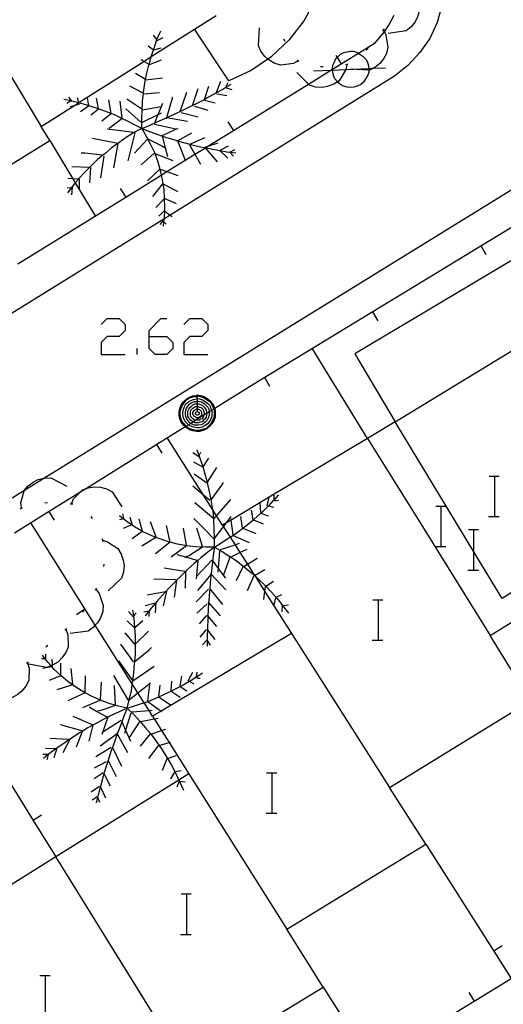
# Model space of a CAD drawing. Units: inches. Extents: x 689199 to 692728, y 4171002 to 4173353.
# Drawn here: x 691807 to 691826, y 4171505 to 4171543 of the extents above; entities that cross this region are included whole.
import ezdxf

# ---------------------------------------------------------------- set-up
doc = ezdxf.new("R2010")
doc.units = ezdxf.units.IN
doc.header["$MEASUREMENT"] = 0
doc.layers.add('Cartografia', color=7, linetype='Continuous')

# ---------------------------------------------------------------- blocks, each defined once
blk = doc.blocks.new('853')
at = {"layer": 'Cartografia', "color": 7, "linetype": 'Continuous'}
for points in [[(691814.161, 4171528.691), (691814.301, 4171528.671), (691814.441, 4171528.631), (691814.561, 4171528.551), (691814.681, 4171528.451), (691814.781, 4171528.331), (691814.841, 4171528.211), (691814.858, 4171528.151), (691814.881, 4171528.071), (691814.881, 4171527.951), (691814.881, 4171527.811), (691814.821, 4171527.671), (691814.741, 4171527.551), (691814.641, 4171527.431), (691814.541, 4171527.351), (691814.401, 4171527.291), (691814.261, 4171527.251), (691814.141, 4171527.251), (691814.001, 4171527.271), (691813.861, 4171527.311), (691813.741, 4171527.391), (691813.697, 4171527.428), (691813.621, 4171527.491), (691813.541, 4171527.611), (691813.481, 4171527.751), (691813.461, 4171527.891), (691813.461, 4171528.011), (691813.481, 4171528.151), (691813.541, 4171528.291), (691813.621, 4171528.411), (691813.721, 4171528.511), (691813.841, 4171528.591), (691813.981, 4171528.651), (691814.141, 4171528.671), (691814.161, 4171528.691)], [(691814.161, 4171528.651), (691814.281, 4171528.631), (691814.421, 4171528.591), (691814.541, 4171528.511), (691814.661, 4171528.431), (691814.741, 4171528.311), (691814.801, 4171528.191), (691814.819, 4171528.127), (691814.841, 4171528.051), (691814.841, 4171527.951), (691814.841, 4171527.831), (691814.781, 4171527.691), (691814.721, 4171527.571), (691814.621, 4171527.471), (691814.521, 4171527.371), (691814.381, 4171527.331), (691814.241, 4171527.291), (691814.141, 4171527.291), (691814.021, 4171527.311), (691813.881, 4171527.351), (691813.761, 4171527.431), (691813.738, 4171527.454), (691813.661, 4171527.531), (691813.581, 4171527.631), (691813.521, 4171527.771), (691813.501, 4171527.911), (691813.501, 4171528.011), (691813.521, 4171528.131), (691813.581, 4171528.271), (691813.661, 4171528.391), (691813.741, 4171528.491), (691813.861, 4171528.571), (691814.001, 4171528.611), (691814.141, 4171528.631), (691814.161, 4171528.651)], [(691814.161, 4171528.551), (691814.261, 4171528.531), (691814.381, 4171528.491), (691814.481, 4171528.431), (691814.581, 4171528.351), (691814.661, 4171528.271), (691814.701, 4171528.151), (691814.732, 4171528.073), (691814.741, 4171528.051), (691814.741, 4171527.951), (691814.741, 4171527.851), (691814.701, 4171527.731), (691814.641, 4171527.631), (691814.561, 4171527.531), (691814.461, 4171527.471), (691814.361, 4171527.411), (691814.241, 4171527.391), (691814.161, 4171527.391), (691814.041, 4171527.411), (691813.921, 4171527.451), (691813.825, 4171527.509), (691813.821, 4171527.511), (691813.741, 4171527.591), (691813.661, 4171527.691), (691813.621, 4171527.791), (691813.601, 4171527.911), (691813.601, 4171527.991), (691813.621, 4171528.111), (691813.661, 4171528.231), (691813.721, 4171528.331), (691813.821, 4171528.411), (691813.921, 4171528.471), (691814.021, 4171528.511), (691814.141, 4171528.531), (691814.161, 4171528.551)], [(691814.161, 4171528.451), (691814.241, 4171528.431), (691814.341, 4171528.411), (691814.441, 4171528.351), (691814.501, 4171528.291), (691814.581, 4171528.211), (691814.621, 4171528.131), (691814.641, 4171528.031), (691814.641, 4171528.016), (691814.641, 4171527.951), (691814.641, 4171527.871), (691814.601, 4171527.771), (691814.561, 4171527.691), (691814.481, 4171527.611), (691814.401, 4171527.551), (691814.321, 4171527.511), (691814.221, 4171527.491), (691814.161, 4171527.491), (691814.061, 4171527.491), (691813.961, 4171527.531), (691813.916, 4171527.565), (691813.881, 4171527.591), (691813.821, 4171527.651), (691813.761, 4171527.731), (691813.721, 4171527.831), (691813.701, 4171527.931), (691813.701, 4171527.991), (691813.721, 4171528.091), (691813.741, 4171528.171), (691813.801, 4171528.251), (691813.881, 4171528.331), (691813.961, 4171528.391), (691814.061, 4171528.431), (691814.141, 4171528.431), (691814.161, 4171528.451)], [(691814.161, 4171528.351), (691814.221, 4171528.331), (691814.301, 4171528.311), (691814.381, 4171528.271), (691814.441, 4171528.211), (691814.481, 4171528.151), (691814.521, 4171528.091), (691814.541, 4171528.011), (691814.541, 4171527.954), (691814.541, 4171527.951), (691814.541, 4171527.891), (691814.521, 4171527.811), (691814.481, 4171527.751), (691814.421, 4171527.691), (691814.361, 4171527.631), (691814.281, 4171527.611), (691814.201, 4171527.591), (691814.161, 4171527.591), (691814.081, 4171527.591), (691814.022, 4171527.631), (691814.021, 4171527.631), (691813.941, 4171527.671), (691813.881, 4171527.711), (691813.841, 4171527.791), (691813.801, 4171527.851), (691813.801, 4171527.931), (691813.801, 4171527.971), (691813.801, 4171528.051), (691813.841, 4171528.131), (691813.881, 4171528.191), (691813.941, 4171528.251), (691814.001, 4171528.291), (691814.081, 4171528.331), (691814.161, 4171528.331)], [(691814.161, 4171528.691), (691814.161, 4171528.651)], [(691814.161, 4171528.651), (691814.161, 4171528.551)], [(691814.161, 4171528.551), (691814.161, 4171528.451)], [(691814.161, 4171528.451), (691814.161, 4171528.351)], [(691814.161, 4171528.331), (691814.161, 4171528.351)], [(691814.161, 4171528.251), (691814.201, 4171528.231), (691814.261, 4171528.211), (691814.321, 4171528.191), (691814.361, 4171528.151), (691814.401, 4171528.111), (691814.421, 4171528.051), (691814.441, 4171527.991), (691814.441, 4171527.951), (691814.441, 4171527.911), (691814.433, 4171527.887), (691814.421, 4171527.851), (691814.401, 4171527.811), (691814.361, 4171527.751), (691814.301, 4171527.731), (691814.261, 4171527.691), (691814.201, 4171527.691), (691814.161, 4171527.691), (691814.121, 4171527.691), (691814.12, 4171527.692), (691814.061, 4171527.711), (691814.001, 4171527.751), (691813.961, 4171527.791), (691813.921, 4171527.831), (691813.901, 4171527.891), (691813.901, 4171527.951), (691813.901, 4171527.971), (691813.901, 4171528.031), (691813.921, 4171528.091), (691813.961, 4171528.131), (691814.001, 4171528.171), (691814.061, 4171528.211), (691814.101, 4171528.231), (691814.161, 4171528.231)], [(691814.161, 4171528.151), (691814.181, 4171528.131), (691814.221, 4171528.131), (691814.261, 4171528.111), (691814.301, 4171528.071), (691814.321, 4171528.051), (691814.341, 4171528.011), (691814.341, 4171527.971), (691814.341, 4171527.951), (691814.341, 4171527.931), (691814.341, 4171527.891), (691814.321, 4171527.871), (691814.281, 4171527.831), (691814.261, 4171527.811), (691814.221, 4171527.791), (691814.181, 4171527.791), (691814.161, 4171527.791), (691814.141, 4171527.791), (691814.101, 4171527.811), (691814.061, 4171527.831), (691814.041, 4171527.851), (691814.021, 4171527.891), (691814.001, 4171527.911), (691814.001, 4171527.951), (691814.001, 4171527.991), (691814.021, 4171528.031), (691814.041, 4171528.071), (691814.061, 4171528.091), (691814.101, 4171528.111), (691814.141, 4171528.131), (691814.161, 4171528.131)], [(691814.161, 4171528.031), (691814.181, 4171528.031), (691814.201, 4171528.031), (691814.221, 4171528.011), (691814.241, 4171527.991), (691814.241, 4171527.971), (691814.241, 4171527.951), (691814.241, 4171527.931), (691814.221, 4171527.911), (691814.201, 4171527.891), (691814.181, 4171527.891), (691814.161, 4171527.891), (691814.141, 4171527.891), (691814.121, 4171527.911), (691814.101, 4171527.931), (691814.101, 4171527.951), (691814.101, 4171527.971), (691814.101, 4171527.991), (691814.121, 4171528.011), (691814.141, 4171528.031), (691814.161, 4171528.031)], [(691814.161, 4171528.331), (691814.161, 4171528.251)], [(691814.161, 4171528.231), (691814.161, 4171528.251)], [(691814.161, 4171528.231), (691814.161, 4171528.151)], [(691814.161, 4171528.131), (691814.161, 4171528.151)], [(691814.161, 4171528.131), (691814.161, 4171528.051), (691814.161, 4171528.031)]]:
    blk.add_lwpolyline(points, dxfattribs=at)
blk = doc.blocks.new('854')
at = {"layer": 'Cartografia', "color": 7, "linetype": 'Continuous'}
for points in [[(691812.269, 4171530.994), (691812.269, 4171531.229), (691812.74, 4171531.7), (691812.976, 4171531.7)], [(691812.269, 4171530.994), (691812.976, 4171530.994), (691813.211, 4171530.758), (691813.211, 4171530.523), (691812.976, 4171530.287), (691812.505, 4171530.287), (691812.269, 4171530.523), (691812.269, 4171530.994)]]:
    blk.add_lwpolyline(points, dxfattribs=at)

msp = doc.modelspace()

# ---------------------------------------------------------------- linework, layer by layer
at = {"layer": 'Cartografia', "color": 7, "linetype": 'Continuous'}
for points in [[(691816.091, 4171548.621), (691816.096, 4171548.624), (691818.341, 4171549.891), (691818.801, 4171549.031), (691819.121, 4171548.121), (691819.291, 4171547.161), (691819.291, 4171546.944), (691819.291, 4171546.191), (691819.141, 4171545.231), (691818.841, 4171544.311), (691818.381, 4171543.451), (691817.801, 4171542.681), (691817.091, 4171542.011), (691816.96, 4171541.923), (691816.291, 4171541.471), (691815.411, 4171541.071), (691814.061, 4171543.101)], [(691804.691, 4171544.781), (691808.011, 4171539.271)], [(691822.631, 4171544.711), (691822.633, 4171544.709), (691822.771, 4171544.551), (691822.951, 4171544.081), (691822.941, 4171543.841), (691822.861, 4171543.591), (691822.761, 4171543.391), (691822.601, 4171543.201), (691822.411, 4171543.041), (691821.701, 4171542.931)], [(691823.821, 4171544.021), (691823.631, 4171543.371), (691823.341, 4171542.741), (691822.951, 4171542.181), (691822.481, 4171541.671), (691821.951, 4171541.251), (691813.103, 4171535.774), (691812.853, 4171535.619), (691792.3, 4171522.898)], [(691797.851, 4171532.231), (691802.971, 4171535.391), (691808.351, 4171538.711), (691808.011, 4171539.271), (691809.298, 4171540.086), (691809.48, 4171540.201), (691809.493, 4171540.21), (691812.059, 4171541.834), (691812.355, 4171542.022), (691814.911, 4171543.641)], [(691807.098, 4171533.856), (691811.349, 4171536.485), (691812.751, 4171537.352), (691812.974, 4171537.49), (691813.692, 4171537.934), (691814.075, 4171538.171), (691814.498, 4171538.432), (691814.59, 4171538.489), (691815.6, 4171539.113), (691818.552, 4171540.939), (691819.443, 4171541.49), (691819.503, 4171541.527), (691819.851, 4171541.742), (691820.525, 4171542.159), (691821.191, 4171542.571), (691821.481, 4171542.901), (691821.549, 4171542.999), (691821.731, 4171543.261), (691821.931, 4171543.661)], [(691818.151, 4171541.861), (691818.145, 4171541.857), (691817.961, 4171541.751), (691817.471, 4171541.681), (691817.231, 4171541.751), (691817.011, 4171541.881), (691816.96, 4171541.923), (691816.841, 4171542.021), (691816.681, 4171542.231), (691816.581, 4171542.451), (691816.631, 4171543.161)], [(691821.541, 4171543.111), (691821.531, 4171543.101), (691821.481, 4171543.031)], [(691811.981, 4171539.191), (691811.981, 4171539.541), (691811.991, 4171539.911), (691811.992, 4171539.921), (691812.011, 4171540.261), (691812.044, 4171540.551), (691812.051, 4171540.611), (691812.101, 4171540.971), (691812.132, 4171541.126), (691812.171, 4171541.321), (691812.261, 4171541.681), (691812.27, 4171541.712), (691812.351, 4171542.011), (691812.355, 4171542.022), (691812.471, 4171542.361), (691812.581, 4171542.691), (691812.731, 4171543.041)], [(691812.571, 4171542.701), (691812.441, 4171542.861)], [(691812.591, 4171542.661), (691812.821, 4171542.771)], [(691817.631, 4171542.621), (691817.591, 4171542.711)], [(691821.511, 4171543.071), (691821.549, 4171542.999), (691821.611, 4171542.881), (691821.691, 4171542.391), (691821.631, 4171542.151), (691821.511, 4171541.931), (691821.371, 4171541.751), (691821.171, 4171541.591), (691821.11, 4171541.56), (691820.951, 4171541.481), (691820.941, 4171541.482), (691820.231, 4171541.521)], [(691812.431, 4171542.291), (691812.231, 4171542.431)], [(691812.461, 4171542.291), (691812.751, 4171542.371)], [(691820.901, 4171542.341), (691820.881, 4171542.311), (691820.831, 4171542.271)], [(691820.941, 4171541.482), (691820.941, 4171541.401), (691820.881, 4171541.261), (691820.801, 4171541.141), (691820.721, 4171541.021), (691820.621, 4171540.921), (691820.481, 4171540.861), (691820.341, 4171540.821), (691820.221, 4171540.801), (691820.081, 4171540.821), (691819.941, 4171540.861), (691819.821, 4171540.921), (691819.701, 4171541.021), (691819.696, 4171541.027), (691819.601, 4171541.141), (691819.541, 4171541.281), (691819.521, 4171541.421), (691819.509, 4171541.493), (691819.503, 4171541.527), (691819.501, 4171541.541), (691819.521, 4171541.681), (691819.581, 4171541.821), (691819.641, 4171541.941), (691819.69, 4171541.99), (691819.741, 4171542.041), (691819.861, 4171542.141), (691820.001, 4171542.201), (691820.161, 4171542.221), (691820.201, 4171542.241), (691820.321, 4171542.241), (691820.461, 4171542.201), (691820.525, 4171542.159), (691820.581, 4171542.121), (691820.701, 4171542.041), (691820.821, 4171541.921), (691820.881, 4171541.801), (691820.921, 4171541.661), (691820.937, 4171541.553), (691820.941, 4171541.521), (691820.941, 4171541.482)], [(691819.631, 4171542.081), (691819.69, 4171541.99), (691819.851, 4171541.742), (691819.851, 4171541.741)], [(691812.271, 4171541.711), (691812.27, 4171541.712), (691812.059, 4171541.834), (691811.961, 4171541.891)], [(691812.291, 4171541.711), (691812.761, 4171541.901)], [(691820.071, 4171541.701), (691820.027, 4171541.515), (691820.021, 4171541.491), (691819.761, 4171541.071), (691819.696, 4171541.027), (691819.551, 4171540.931), (691819.311, 4171540.841), (691819.091, 4171540.811), (691818.831, 4171540.821), (691818.601, 4171540.891), (691818.552, 4171540.939), (691818.091, 4171541.391)], [(691818.181, 4171541.821), (691818.145, 4171541.857), (691818.111, 4171541.891)], [(691818.761, 4171541.461), (691819.443, 4171541.49), (691819.509, 4171541.493), (691820.027, 4171541.515), (691820.937, 4171541.553), (691821.11, 4171541.56), (691821.601, 4171541.581)], [(691819.131, 4171541.621), (691819.031, 4171541.621)], [(691820.111, 4171541.731), (691820.081, 4171541.711), (691820.021, 4171541.701)], [(691812.141, 4171541.121), (691812.132, 4171541.126), (691811.731, 4171541.361)], [(691812.131, 4171541.101), (691812.801, 4171541.181)], [(691835.95, 4171540.991), (691816.401, 4171529.111), (691814.858, 4171528.151), (691814.819, 4171528.127), (691814.732, 4171528.073), (691814.641, 4171528.016), (691814.541, 4171527.954), (691814.433, 4171527.887), (691814.12, 4171527.692), (691814.022, 4171527.631), (691813.916, 4171527.565), (691813.825, 4171527.509), (691813.738, 4171527.454), (691813.697, 4171527.428), (691809.798, 4171525.003), (691809.545, 4171524.845), (691808.332, 4171524.09), (691806.959, 4171523.236)], [(691812.041, 4171540.581), (691811.511, 4171540.861)], [(691811.981, 4171539.191), (691812.291, 4171539.311), (691812.621, 4171539.461), (691812.951, 4171539.611), (691812.97, 4171539.62), (691812.975, 4171539.622), (691813.271, 4171539.751), (691813.601, 4171539.911), (691813.921, 4171540.071), (691813.98, 4171540.099), (691814.241, 4171540.221), (691814.454, 4171540.338), (691814.551, 4171540.391), (691814.871, 4171540.571), (691815.181, 4171540.741), (691815.301, 4171540.812), (691815.501, 4171540.931)], [(691814.441, 4171540.301), (691814.454, 4171540.338), (691814.631, 4171540.861)], [(691814.931, 4171540.611), (691815.101, 4171541.051)], [(691815.291, 4171540.791), (691815.301, 4171540.812), (691815.391, 4171541.001)], [(691815.311, 4171540.791), (691815.531, 4171540.731)], [(691809.221, 4171540.261), (691809.219, 4171540.264), (691809.161, 4171540.361), (691809.101, 4171540.421)], [(691809.501, 4171540.181), (691809.497, 4171540.197), (691809.493, 4171540.21), (691809.441, 4171540.391)], [(691809.901, 4171540.071), (691809.899, 4171540.081), (691809.841, 4171540.391)], [(691810.271, 4171539.951), (691810.269, 4171539.964), (691810.201, 4171540.381)], [(691812.041, 4171540.551), (691812.044, 4171540.551), (691812.681, 4171540.611)], [(691812.961, 4171539.571), (691812.974, 4171539.619), (691812.975, 4171539.622), (691813.201, 4171540.431)], [(691813.491, 4171539.861), (691813.761, 4171540.621)], [(691813.971, 4171540.071), (691813.98, 4171540.099), (691814.201, 4171540.761)], [(691814.941, 4171540.561), (691815.331, 4171540.491)], [(691811.981, 4171539.191), (691811.701, 4171539.331), (691811.441, 4171539.461), (691811.171, 4171539.601), (691810.901, 4171539.721), (691810.631, 4171539.831), (691810.341, 4171539.941), (691810.269, 4171539.964), (691810.061, 4171540.031), (691809.899, 4171540.081), (691809.771, 4171540.121), (691809.497, 4171540.197), (691809.481, 4171540.201), (691809.48, 4171540.201), (691809.219, 4171540.264), (691809.191, 4171540.271), (691809.18, 4171540.274), (691808.911, 4171540.331)], [(691809.191, 4171540.281), (691809.18, 4171540.274), (691809.021, 4171540.171)], [(691809.511, 4171540.151), (691809.298, 4171540.086), (691809.151, 4171540.041)], [(691809.881, 4171540.071), (691809.561, 4171539.851)], [(691810.771, 4171539.781), (691810.681, 4171540.321)], [(691811.211, 4171539.591), (691811.131, 4171540.271)], [(691811.981, 4171539.951), (691811.391, 4171540.341)], [(691811.991, 4171539.921), (691811.992, 4171539.921), (691812.741, 4171540.061)], [(691812.491, 4171539.411), (691812.628, 4171539.746), (691812.811, 4171540.191)], [(691814.061, 4171540.071), (691814.581, 4171539.911)], [(691814.461, 4171540.301), (691814.881, 4171540.201)], [(691810.271, 4171539.951), (691809.971, 4171539.711)], [(691810.771, 4171539.761), (691810.411, 4171539.481)], [(691811.951, 4171539.441), (691811.351, 4171539.961)], [(691812.011, 4171539.441), (691812.628, 4171539.746), (691812.761, 4171539.811)], [(691812.961, 4171539.621), (691812.97, 4171539.62), (691812.974, 4171539.619), (691813.791, 4171539.481)], [(691813.531, 4171539.821), (691814.211, 4171539.651)], [(691811.191, 4171539.571), (691810.691, 4171539.191)], [(691812.481, 4171539.361), (691813.321, 4171539.181)], [(691815.381, 4171539.451), (691815.6, 4171539.113), (691815.601, 4171539.111)], [(691811.981, 4171539.191), (691811.671, 4171539.026), (691811.661, 4171539.021), (691811.361, 4171538.831), (691811.071, 4171538.621), (691811.041, 4171538.599), (691810.781, 4171538.411), (691810.511, 4171538.181), (691810.451, 4171538.132), (691810.241, 4171537.961), (691809.981, 4171537.711), (691809.923, 4171537.653), (691809.731, 4171537.461), (691809.491, 4171537.201), (691809.484, 4171537.193), (691809.356, 4171537.043), (691809.261, 4171536.931), (691809.199, 4171536.849), (691809.051, 4171536.651)], [(691811.711, 4171539.021), (691811.706, 4171539.022), (691811.671, 4171539.026), (691810.611, 4171539.161)], [(691811.711, 4171539.041), (691811.706, 4171539.022), (691811.431, 4171537.911)], [(691811.981, 4171539.191), (691812.291, 4171539.071), (691812.621, 4171538.951), (691812.761, 4171538.9), (691812.951, 4171538.831), (691813.291, 4171538.741), (691813.396, 4171538.709), (691813.621, 4171538.641), (691813.877, 4171538.573), (691813.961, 4171538.551), (691814.301, 4171538.471), (691814.445, 4171538.442), (691814.498, 4171538.432), (691814.651, 4171538.401), (691814.991, 4171538.331), (691815.043, 4171538.322), (691815.064, 4171538.319), (691815.341, 4171538.271), (691815.455, 4171538.258), (691815.691, 4171538.231)], [(691811.981, 4171539.191), (691812.151, 4171538.881), (691812.331, 4171538.561), (691812.491, 4171538.221), (691812.497, 4171538.205), (691812.611, 4171537.881), (691812.696, 4171537.586), (691812.711, 4171537.531), (691812.751, 4171537.352), (691812.791, 4171537.171), (691812.818, 4171537.002), (691812.851, 4171536.801), (691812.871, 4171536.431), (691812.871, 4171536.421), (691812.881, 4171536.071), (691812.875, 4171535.955), (691812.861, 4171535.691), (691812.853, 4171535.619), (691812.842, 4171535.521), (691812.821, 4171535.341)], [(691812.741, 4171538.891), (691812.761, 4171538.9), (691813.421, 4171539.201)], [(691812.781, 4171538.881), (691812.901, 4171538.43), (691812.991, 4171538.091)], [(691813.381, 4171538.701), (691813.396, 4171538.709), (691813.961, 4171539.021)], [(691813.871, 4171538.571), (691813.877, 4171538.573), (691814.481, 4171538.831)], [(691804.518, 4171523.18), (691804.755, 4171523.326), (691805.354, 4171523.696), (691805.501, 4171523.786), (691806.694, 4171524.522), (691807.359, 4171524.932), (691808.125, 4171525.405), (691829.328, 4171538.484)], [(691808.351, 4171538.711), (691809.257, 4171537.208), (691809.356, 4171537.043), (691810.141, 4171535.741)], [(691811.041, 4171538.601), (691810.041, 4171538.791)], [(691811.041, 4171538.601), (691811.041, 4171538.599), (691810.871, 4171537.641)], [(691812.191, 4171538.761), (691811.691, 4171538.211)], [(691812.221, 4171538.781), (691812.771, 4171538.511), (691812.901, 4171538.43), (691812.931, 4171538.411)], [(691813.401, 4171538.681), (691813.692, 4171537.934), (691813.701, 4171537.911)], [(691813.861, 4171538.541), (691814.075, 4171538.171), (691814.301, 4171537.781)], [(691814.441, 4171538.441), (691814.445, 4171538.442), (691814.59, 4171538.489), (691815.001, 4171538.621)], [(691815.041, 4171538.321), (691815.043, 4171538.322), (691815.401, 4171538.501)], [(691810.461, 4171538.131), (691810.451, 4171538.132), (691809.731, 4171538.211), (691809.591, 4171538.211)], [(691810.491, 4171538.101), (691810.351, 4171537.241)], [(691812.461, 4171538.201), (691811.961, 4171537.751)], [(691812.481, 4171538.211), (691812.497, 4171538.205), (691813.201, 4171537.931)], [(691814.481, 4171538.421), (691814.961, 4171537.871)], [(691815.061, 4171538.321), (691815.064, 4171538.319), (691815.371, 4171538.021)], [(691815.441, 4171538.251), (691815.455, 4171538.258), (691815.651, 4171538.361)], [(691815.461, 4171538.251), (691815.601, 4171538.101)], [(691809.961, 4171537.651), (691809.923, 4171537.653), (691809.221, 4171537.681)], [(691809.961, 4171537.651), (691809.921, 4171537.051)], [(691812.701, 4171537.591), (691812.696, 4171537.586), (691812.201, 4171537.121)], [(691812.701, 4171537.591), (691812.974, 4171537.49), (691813.401, 4171537.331)], [(691809.511, 4171537.191), (691809.484, 4171537.193), (691809.257, 4171537.208), (691809.071, 4171537.221)], [(691809.511, 4171537.191), (691809.511, 4171536.801)], [(691812.801, 4171537.011), (691812.401, 4171536.511)], [(691812.801, 4171537.011), (691812.818, 4171537.002), (691813.401, 4171536.711)], [(691809.221, 4171536.851), (691809.199, 4171536.849), (691809.041, 4171536.831)], [(691809.231, 4171536.871), (691809.211, 4171536.571)], [(691811.131, 4171536.821), (691811.349, 4171536.485), (691811.351, 4171536.481)], [(691812.901, 4171536.451), (691812.871, 4171536.421), (691812.531, 4171536.081)], [(691812.891, 4171536.431), (691813.341, 4171536.231)], [(691812.881, 4171535.961), (691812.875, 4171535.955), (691812.651, 4171535.731)], [(691812.901, 4171535.911), (691813.103, 4171535.774), (691813.181, 4171535.721)], [(691812.831, 4171535.561), (691812.691, 4171535.411)], [(691812.831, 4171535.531), (691812.842, 4171535.521), (691812.941, 4171535.421)], [(691829.381, 4171532.131), (691827.831, 4171534.741), (691820.391, 4171530.301), (691821.981, 4171527.631)], [(691825.571, 4171534.211), (691825.371, 4171534.561)], [(691821.301, 4171531.611), (691821.101, 4171531.961)], [(691821.981, 4171527.631), (691829.381, 4171532.131)], [(691810.385, 4171531.465), (691810.621, 4171531.7), (691811.092, 4171531.7), (691811.327, 4171531.465), (691811.327, 4171531.229), (691811.092, 4171530.994), (691810.621, 4171530.994), (691810.385, 4171530.758), (691810.385, 4171530.287), (691811.327, 4171530.287)], [(691813.643, 4171531.465), (691813.878, 4171531.7), (691814.349, 4171531.7), (691814.585, 4171531.465), (691814.585, 4171531.229), (691814.349, 4171530.994), (691813.878, 4171530.994), (691813.643, 4171530.758), (691813.643, 4171530.287), (691814.585, 4171530.287)], [(691811.798, 4171530.287), (691811.798, 4171530.523)], [(691820.891, 4171526.971), (691820.888, 4171526.976), (691818.711, 4171530.511)], [(691817.031, 4171529.021), (691816.831, 4171529.371)], [(691821.981, 4171527.631), (691820.888, 4171526.976), (691817.012, 4171524.654), (691815.507, 4171523.753), (691815.32, 4171523.641), (691815.171, 4171523.551), (691815.208, 4171523.493), (691815.25, 4171523.428)], [(691824.398, 4171523.639), (691821.981, 4171527.631)], [(691815.171, 4171523.551), (691814.932, 4171523.927), (691814.785, 4171524.159), (691814.416, 4171524.739), (691812.991, 4171526.981)], [(691820.891, 4171526.971), (691822.986, 4171523.606)], [(691812.791, 4171526.391), (691812.581, 4171526.731)], [(691814.851, 4171522.691), (691814.851, 4171523.024), (691814.851, 4171523.051), (691814.841, 4171523.411), (691814.841, 4171523.418), (691814.821, 4171523.761), (691814.818, 4171523.804), (691814.791, 4171524.121), (691814.785, 4171524.159), (691814.731, 4171524.471), (691814.718, 4171524.55), (691814.671, 4171524.821), (691814.591, 4171525.171), (691814.572, 4171525.244), (691814.501, 4171525.511), (691814.401, 4171525.851), (691814.4, 4171525.855), (691814.291, 4171526.181), (691814.247, 4171526.294), (691814.161, 4171526.511)], [(691814.231, 4171526.261), (691814.247, 4171526.294), (691814.311, 4171526.431)], [(691814.261, 4171526.241), (691814.001, 4171526.401)], [(691814.391, 4171525.841), (691814.041, 4171526.041)], [(691814.391, 4171525.841), (691814.4, 4171525.855), (691814.631, 4171526.201)], [(691814.551, 4171525.211), (691814.572, 4171525.244), (691814.941, 4171525.831)], [(691807.241, 4171524.221), (691807.24, 4171524.226), (691807.211, 4171524.431), (691807.341, 4171524.911), (691807.359, 4171524.932), (691807.501, 4171525.101), (691807.701, 4171525.251), (691807.901, 4171525.351), (691808.125, 4171525.405), (691808.151, 4171525.411), (691808.401, 4171525.421), (691809.031, 4171525.091)], [(691814.551, 4171525.211), (691814.051, 4171525.561)], [(691825.682, 4171525.491), (691825.902, 4171525.491), (691826.082, 4171525.491)], [(691825.902, 4171523.891), (691825.902, 4171525.491)], [(691809.211, 4171524.401), (691809.291, 4171524.591), (691809.545, 4171524.845), (691809.641, 4171524.941), (691809.798, 4171525.003), (691809.871, 4171525.031), (691810.121, 4171525.061), (691810.351, 4171525.051), (691810.591, 4171524.991), (691810.811, 4171524.871), (691811.201, 4171524.271)], [(691814.661, 4171524.531), (691814.416, 4171524.739), (691814.001, 4171525.091)], [(691814.711, 4171524.541), (691814.718, 4171524.55), (691815.141, 4171525.131), (691815.211, 4171525.241)], [(691814.821, 4171523.801), (691814.932, 4171523.927), (691815.491, 4171524.561)], [(691814.851, 4171522.691), (691815.101, 4171522.851), (691815.351, 4171523.011), (691815.469, 4171523.084), (691815.611, 4171523.171), (691815.851, 4171523.351), (691815.975, 4171523.444), (691816.091, 4171523.531), (691816.331, 4171523.721), (691816.383, 4171523.766), (691816.551, 4171523.911), (691816.677, 4171524.026), (691816.771, 4171524.111), (691816.984, 4171524.315), (691816.991, 4171524.321), (691817.182, 4171524.521), (691817.201, 4171524.541), (691817.391, 4171524.751)], [(691816.931, 4171524.321), (691817.012, 4171524.654), (691817.021, 4171524.691)], [(691817.171, 4171524.521), (691817.182, 4171524.521), (691817.281, 4171524.521), (691817.371, 4171524.541)], [(691817.201, 4171524.531), (691817.201, 4171524.541), (691817.201, 4171524.741)], [(691807.191, 4171524.201), (691807.24, 4171524.226), (691807.271, 4171524.241), (691807.281, 4171524.241)], [(691808.161, 4171524.431), (691808.261, 4171524.451)], [(691808.541, 4171523.751), (691808.332, 4171524.09), (691808.331, 4171524.091)], [(691809.161, 4171524.401), (691809.261, 4171524.391)], [(691814.821, 4171523.801), (691814.818, 4171523.804), (691814.081, 4171524.431)], [(691816.371, 4171523.771), (691816.311, 4171524.151)], [(691816.681, 4171524.051), (691816.651, 4171524.431)], [(691816.961, 4171524.321), (691816.984, 4171524.315), (691817.171, 4171524.261)], [(691823.574, 4171524.308), (691823.794, 4171524.308), (691823.974, 4171524.308)], [(691823.794, 4171522.708), (691823.794, 4171524.308)], [(691809.971, 4171523.901), (691810.021, 4171523.811)], [(691814.851, 4171522.691), (691814.491, 4171522.691), (691814.121, 4171522.701), (691813.751, 4171522.741), (691813.391, 4171522.811), (691813.1, 4171522.886), (691813.041, 4171522.901), (691812.691, 4171523.011), (691812.539, 4171523.074), (691812.351, 4171523.151), (691812.016, 4171523.309), (691812.011, 4171523.311), (691811.94, 4171523.351), (691811.691, 4171523.491), (691811.391, 4171523.701), (691811.25, 4171523.808), (691811.101, 4171523.921)], [(691811.261, 4171523.811), (691811.25, 4171523.808), (691811.101, 4171523.771)], [(691811.281, 4171523.791), (691811.231, 4171524.001)], [(691811.611, 4171523.551), (691811.521, 4171523.861)], [(691812.021, 4171523.291), (691812.016, 4171523.309), (691811.881, 4171523.791)], [(691814.841, 4171523.001), (691814.438, 4171523.409), (691814.031, 4171523.821)], [(691814.841, 4171523.011), (691814.851, 4171523.024), (691815.157, 4171523.426), (691815.208, 4171523.493), (691815.32, 4171523.641), (691815.511, 4171523.891)], [(691815.581, 4171523.171), (691815.507, 4171523.753), (691815.501, 4171523.801)], [(691815.961, 4171523.441), (691815.891, 4171523.891)], [(691816.371, 4171523.771), (691816.383, 4171523.766), (691816.771, 4171523.611)], [(691816.661, 4171524.031), (691816.677, 4171524.026), (691816.971, 4171523.921)], [(691831.179, 4171523.795), (691826.201, 4171520.661), (691825.083, 4171522.507), (691824.398, 4171523.639)], [(691825.662, 4171523.891), (691825.902, 4171523.891), (691826.082, 4171523.891)], [(691815.25, 4171523.428), (691815.469, 4171523.084), (691815.659, 4171522.786), (691815.855, 4171522.477), (691816.147, 4171522.019), (691816.429, 4171521.576), (691816.436, 4171521.566), (691816.825, 4171520.954), (691817.891, 4171519.281), (691812.745, 4171516.22), (691812.411, 4171516.021), (691812.475, 4171515.92), (691812.766, 4171515.458), (691813.064, 4171514.985), (691813.841, 4171513.751), (691813.446, 4171513.505), (691808.587, 4171510.477), (691803.331, 4171507.202)], [(691812.411, 4171516.021), (691812.267, 4171516.25), (691812.074, 4171516.557), (691811.83, 4171516.944), (691811.609, 4171517.295), (691810.15, 4171519.61), (691807.853, 4171523.257), (691807.611, 4171523.641)], [(691807.853, 4171523.257), (691807.611, 4171523.641)], [(691811.551, 4171523.561), (691811.251, 4171523.421)], [(691812.001, 4171523.301), (691811.601, 4171523.021)], [(691814.851, 4171522.691), (691814.491, 4171522.691), (691814.121, 4171522.701), (691813.751, 4171522.741), (691813.391, 4171522.811), (691813.1, 4171522.886), (691813.041, 4171522.901), (691812.691, 4171523.011), (691812.539, 4171523.074), (691812.351, 4171523.151), (691812.016, 4171523.309), (691812.011, 4171523.311), (691811.94, 4171523.351)], [(691812.551, 4171523.081), (691812.321, 4171523.681)], [(691812.551, 4171523.081), (691812.321, 4171523.681)], [(691813.101, 4171522.881), (691813.1, 4171522.886), (691812.951, 4171523.541)], [(691813.101, 4171522.881), (691813.1, 4171522.886), (691812.951, 4171523.541)], [(691813.741, 4171522.771), (691813.621, 4171523.441)], [(691813.741, 4171522.771), (691813.621, 4171523.441)], [(691814.371, 4171522.711), (691814.151, 4171523.441)], [(691814.371, 4171522.711), (691814.151, 4171523.441)], [(691814.841, 4171523.001), (691814.438, 4171523.409)], [(691814.841, 4171523.011), (691814.851, 4171523.024), (691815.157, 4171523.426)], [(691814.851, 4171522.691), (691814.851, 4171523.024), (691814.851, 4171523.051), (691814.841, 4171523.411), (691814.841, 4171523.418)], [(691814.851, 4171522.691), (691815.101, 4171522.851), (691815.351, 4171523.011), (691815.469, 4171523.084), (691815.611, 4171523.171), (691815.851, 4171523.351), (691815.975, 4171523.444)], [(691815.971, 4171523.431), (691816.481, 4171523.231)], [(691815.971, 4171523.431), (691816.481, 4171523.231)], [(691822.986, 4171523.606), (691825.721, 4171519.211)], [(691824.863, 4171523.378), (691825.083, 4171523.378), (691825.263, 4171523.378)], [(691825.083, 4171521.778), (691825.083, 4171522.507), (691825.083, 4171523.378)], [(691810.421, 4171523.011), (691810.431, 4171522.911)], [(691810.431, 4171522.961), (691810.631, 4171522.901), (691811.041, 4171522.631), (691811.171, 4171522.411), (691811.251, 4171522.171), (691811.281, 4171521.951), (691811.261, 4171521.701), (691811.181, 4171521.461), (691810.661, 4171520.971)], [(691812.551, 4171523.081), (691812.539, 4171523.074), (691811.981, 4171522.721)], [(691815.581, 4171523.151), (691816.211, 4171522.871)], [(691814.851, 4171522.691), (691814.581, 4171522.491), (691814.311, 4171522.261), (691814.199, 4171522.166), (691814.051, 4171522.041), (691813.791, 4171521.801), (691813.711, 4171521.727), (691813.531, 4171521.561), (691813.351, 4171521.381), (691813.281, 4171521.311), (691813.041, 4171521.061), (691812.801, 4171520.801), (691812.571, 4171520.541), (691812.52, 4171520.481), (691812.341, 4171520.271), (691812.271, 4171520.178), (691812.121, 4171519.981)], [(691813.101, 4171522.881), (691812.521, 4171522.421)], [(691813.751, 4171522.741), (691813.141, 4171522.291)], [(691814.371, 4171522.691), (691813.861, 4171522.361), (691813.72, 4171522.287), (691813.691, 4171522.271)], [(691814.851, 4171522.691), (691814.801, 4171522.361), (691814.761, 4171522.001), (691814.721, 4171521.641), (691814.719, 4171521.622), (691814.718, 4171521.618), (691814.681, 4171521.291), (691814.662, 4171521.051), (691814.651, 4171520.921), (691814.621, 4171520.571), (691814.618, 4171520.512), (691814.601, 4171520.221), (691814.587, 4171519.97), (691814.581, 4171519.861), (691814.571, 4171519.501), (691814.561, 4171519.141), (691814.561, 4171519.007), (691814.561, 4171518.781)], [(691814.851, 4171522.691), (691815.151, 4171522.521), (691815.461, 4171522.321), (691815.469, 4171522.316), (691815.751, 4171522.121), (691815.977, 4171521.943), (691816.031, 4171521.901), (691816.311, 4171521.681), (691816.427, 4171521.574), (691816.436, 4171521.566), (691816.581, 4171521.431), (691816.841, 4171521.191), (691816.876, 4171521.154), (691817.081, 4171520.931), (691817.321, 4171520.661), (691817.551, 4171520.381), (691817.771, 4171520.091)], [(691815.051, 4171522.531), (691814.994, 4171521.851), (691814.981, 4171521.701)], [(691815.081, 4171522.601), (691815.659, 4171522.786), (691815.831, 4171522.841)], [(691815.501, 4171522.311), (691815.855, 4171522.477), (691816.141, 4171522.611)], [(691823.554, 4171522.708), (691823.794, 4171522.708), (691823.974, 4171522.708)], [(691814.171, 4171522.161), (691813.72, 4171522.287), (691813.381, 4171522.381)], [(691814.201, 4171522.191), (691814.199, 4171522.166), (691814.131, 4171521.441)], [(691814.741, 4171522.171), (691814.151, 4171521.541)], [(691815.471, 4171522.321), (691815.469, 4171522.316), (691815.211, 4171521.591)], [(691816.001, 4171521.931), (691816.147, 4171522.019), (691816.531, 4171522.251)], [(691810.491, 4171522.021), (691810.471, 4171521.931)], [(691813.681, 4171521.731), (691812.871, 4171521.861)], [(691814.781, 4171522.131), (691814.994, 4171521.851), (691815.281, 4171521.471)], [(691815.981, 4171521.951), (691815.977, 4171521.943), (691815.711, 4171521.361)], [(691816.421, 4171521.571), (691816.427, 4171521.574), (691816.429, 4171521.576), (691816.841, 4171521.801)], [(691824.843, 4171521.778), (691825.083, 4171521.778), (691825.263, 4171521.778)], [(691813.331, 4171521.401), (691812.451, 4171521.421)], [(691813.351, 4171521.381), (691813.261, 4171520.721)], [(691813.711, 4171521.741), (691813.711, 4171521.727), (691813.691, 4171521.071)], [(691814.721, 4171521.621), (691814.72, 4171521.62), (691814.718, 4171521.618), (691814.181, 4171520.981)], [(691814.691, 4171521.651), (691814.719, 4171521.622), (691814.72, 4171521.62), (691815.291, 4171521.011)], [(691816.411, 4171521.581), (691816.141, 4171520.971)], [(691810.171, 4171521.031), (691810.301, 4171520.861), (691810.461, 4171520.391), (691810.441, 4171520.151), (691810.351, 4171519.901), (691810.241, 4171519.711), (691810.15, 4171519.61), (691810.071, 4171519.521), (691809.871, 4171519.371), (691809.161, 4171519.291)], [(691810.191, 4171521.071), (691810.141, 4171520.991)], [(691814.611, 4171521.031), (691814.121, 4171520.531)], [(691814.661, 4171521.051), (691814.662, 4171521.051), (691815.171, 4171520.431)], [(691816.851, 4171521.141), (691816.825, 4171520.954), (691816.781, 4171520.631)], [(691816.871, 4171521.151), (691816.876, 4171521.154), (691817.181, 4171521.341)], [(691812.911, 4171520.931), (691812.191, 4171520.801)], [(691812.951, 4171520.951), (691812.821, 4171520.381)], [(691817.261, 4171520.691), (691817.191, 4171520.401)], [(691817.281, 4171520.721), (691817.501, 4171520.821)], [(691821.094, 4171520.618), (691821.314, 4171520.618), (691821.494, 4171520.618)], [(691821.314, 4171519.018), (691821.314, 4171520.618)], [(691782.381, 4171504.942), (691787.911, 4171495.562), (691788.401, 4171495.852), (691789.381, 4171494.192), (691790.751, 4171494.992), (691791.291, 4171494.052), (691795.091, 4171496.222), (691794.801, 4171496.682), (691800.261, 4171499.882), (691801.016, 4171498.68), (691801.512, 4171497.889), (691801.611, 4171497.732), (691802.753, 4171498.401), (691807.141, 4171500.972), (691808.441, 4171498.852), (691813.781, 4171502.091), (691819.141, 4171505.341), (691817.701, 4171507.631), (691823.181, 4171510.981), (691821.751, 4171513.221), (691827.311, 4171516.631), (691825.721, 4171519.211), (691827.72, 4171520.443)], [(691802.441, 4171520.421), (691802.98, 4171519.55), (691805.07, 4171516.167), (691805.441, 4171515.568), (691807.698, 4171511.916), (691808.587, 4171510.477), (691808.591, 4171510.471)], [(691809.401, 4171520.031), (691809.741, 4171520.251)], [(691809.691, 4171520.211), (691809.641, 4171520.121)], [(691811.401, 4171516.341), (691811.486, 4171516.671), (691811.491, 4171516.691), (691811.571, 4171517.031), (691811.609, 4171517.295), (691811.621, 4171517.381), (691811.627, 4171517.427), (691811.671, 4171517.741), (691811.701, 4171518.091), (691811.708, 4171518.177), (691811.731, 4171518.451), (691811.731, 4171518.801), (691811.731, 4171518.881), (691811.731, 4171519.161), (691811.711, 4171519.52), (691811.711, 4171519.521), (691811.681, 4171519.871), (691811.666, 4171519.972), (691811.631, 4171520.211)], [(691812.521, 4171520.481), (691812.52, 4171520.481), (691812.111, 4171520.371)], [(691812.541, 4171520.501), (691812.511, 4171520.101)], [(691814.561, 4171520.451), (691814.151, 4171520.081)], [(691814.601, 4171520.531), (691814.618, 4171520.512), (691815.071, 4171519.981)], [(691817.521, 4171520.401), (691817.501, 4171520.141)], [(691817.561, 4171520.391), (691817.771, 4171520.421)], [(691811.661, 4171519.931), (691811.461, 4171520.151)], [(691811.651, 4171519.951), (691811.666, 4171519.972), (691811.761, 4171520.101)], [(691812.261, 4171520.171), (691812.061, 4171520.131)], [(691812.271, 4171520.191), (691812.271, 4171520.178), (691812.261, 4171519.961)], [(691814.541, 4171519.991), (691814.251, 4171519.671)], [(691814.561, 4171520.001), (691814.587, 4171519.97), (691814.931, 4171519.561)], [(691808.981, 4171519.451), (691808.983, 4171519.448), (691809.061, 4171519.251), (691809.081, 4171518.751), (691808.981, 4171518.531), (691808.831, 4171518.321), (691808.671, 4171518.161), (691808.458, 4171518.036), (691808.451, 4171518.031), (691808.403, 4171518.015), (691808.221, 4171517.951), (691807.521, 4171518.081)], [(691809.021, 4171519.481), (691808.983, 4171519.448), (691808.941, 4171519.411)], [(691811.701, 4171519.511), (691811.411, 4171519.781)], [(691811.701, 4171519.511), (691811.711, 4171519.52), (691812.021, 4171519.801)], [(691814.521, 4171519.441), (691814.271, 4171519.141)], [(691814.571, 4171519.421), (691814.861, 4171519.051)], [(691811.711, 4171518.861), (691811.321, 4171519.311)], [(691811.711, 4171518.861), (691811.731, 4171518.881), (691812.241, 4171519.371)], [(691817.891, 4171519.281), (691821.751, 4171513.221)], [(691808.281, 4171518.811), (691808.201, 4171518.741)], [(691811.651, 4171518.171), (691811.151, 4171518.871)], [(691811.701, 4171518.171), (691811.708, 4171518.177), (691812.261, 4171518.631), (691812.371, 4171518.731)], [(691814.541, 4171519.011), (691814.371, 4171518.841)], [(691814.551, 4171519.021), (691814.561, 4171519.007), (691814.681, 4171518.831)], [(691821.074, 4171519.018), (691821.314, 4171519.018), (691821.494, 4171519.018)], [(691808.181, 4171518.291), (691808.171, 4171518.291), (691808.031, 4171518.291)], [(691811.401, 4171516.341), (691811.051, 4171516.421), (691810.701, 4171516.521), (691810.351, 4171516.651), (691810.021, 4171516.801), (691809.751, 4171516.945), (691809.701, 4171516.971), (691809.381, 4171517.171), (691809.246, 4171517.266), (691809.081, 4171517.381), (691808.801, 4171517.621), (691808.791, 4171517.631), (691808.531, 4171517.871), (691808.403, 4171518.015), (691808.281, 4171518.151), (691808.171, 4171518.291), (691808.061, 4171518.431)], [(691808.201, 4171518.261), (691808.201, 4171518.471)], [(691808.461, 4171517.951), (691808.458, 4171518.036), (691808.451, 4171518.271)], [(691807.481, 4171518.131), (691807.541, 4171517.921), (691807.521, 4171517.431), (691807.411, 4171517.211), (691807.251, 4171517.011), (691807.071, 4171516.871), (691806.851, 4171516.751), (691806.611, 4171516.691), (691805.921, 4171516.871)], [(691807.511, 4171518.161), (691807.441, 4171518.101)], [(691808.411, 4171517.971), (691808.081, 4171517.911)], [(691808.791, 4171517.591), (691808.791, 4171517.631), (691808.791, 4171518.121)], [(691809.261, 4171517.271), (691809.191, 4171517.901)], [(691811.631, 4171517.421), (691811.627, 4171517.427), (691811.071, 4171518.211)], [(691811.631, 4171517.421), (691812.471, 4171518.001)], [(691808.781, 4171517.611), (691808.331, 4171517.431)], [(691809.751, 4171516.941), (691809.751, 4171516.945), (691809.761, 4171517.621)], [(691811.471, 4171516.631), (691810.881, 4171517.631)], [(691811.401, 4171516.341), (691811.691, 4171516.431), (691811.971, 4171516.521), (691812.074, 4171516.557), (691812.261, 4171516.621), (691812.531, 4171516.731), (691812.801, 4171516.851), (691813.081, 4171516.981), (691813.147, 4171517.017), (691813.341, 4171517.121), (691813.496, 4171517.201), (691813.611, 4171517.261), (691813.856, 4171517.403), (691813.871, 4171517.411), (691814.101, 4171517.559), (691814.121, 4171517.571), (691814.135, 4171517.58), (691814.371, 4171517.731)], [(691813.501, 4171517.221), (691813.561, 4171517.601)], [(691813.811, 4171517.421), (691813.991, 4171517.761)], [(691814.091, 4171517.561), (691814.101, 4171517.559), (691814.201, 4171517.531), (691814.291, 4171517.531)], [(691814.131, 4171517.561), (691814.135, 4171517.58), (691814.171, 4171517.761)], [(691809.261, 4171517.271), (691809.246, 4171517.266), (691808.631, 4171517.061)], [(691810.351, 4171516.681), (691810.391, 4171517.361)], [(691810.941, 4171516.481), (691810.901, 4171517.231)], [(691811.461, 4171516.651), (691811.486, 4171516.671), (691811.83, 4171516.944), (691812.331, 4171517.341)], [(691812.221, 4171516.631), (691812.301, 4171517.261)], [(691812.661, 4171516.801), (691812.701, 4171517.251)], [(691813.141, 4171517.021), (691813.171, 4171517.401)], [(691813.481, 4171517.211), (691813.496, 4171517.201), (691813.761, 4171517.021)], [(691813.841, 4171517.411), (691813.856, 4171517.403), (691814.031, 4171517.301)], [(691809.751, 4171516.941), (691809.071, 4171516.631)], [(691812.671, 4171516.781), (691813.111, 4171516.471)], [(691813.141, 4171517.021), (691813.147, 4171517.017), (691813.491, 4171516.771)], [(691811.401, 4171516.341), (691811.091, 4171516.201), (691810.781, 4171516.051), (691810.642, 4171515.986), (691810.461, 4171515.901), (691810.161, 4171515.731), (691810.056, 4171515.674), (691809.851, 4171515.561), (691809.63, 4171515.429), (691809.551, 4171515.381), (691809.251, 4171515.191), (691808.961, 4171514.991), (691808.671, 4171514.791), (691808.628, 4171514.76), (691808.391, 4171514.591), (691808.295, 4171514.513), (691808.111, 4171514.361)], [(691810.351, 4171516.651), (691809.641, 4171516.351)], [(691810.611, 4171515.981), (691810.194, 4171516.216), (691809.901, 4171516.381)], [(691810.941, 4171516.451), (691810.361, 4171516.251), (691810.194, 4171516.216), (691810.171, 4171516.211)], [(691811.401, 4171516.341), (691811.271, 4171516.031), (691811.151, 4171515.691), (691811.021, 4171515.351), (691811.014, 4171515.331), (691811.011, 4171515.324), (691810.901, 4171515.021), (691810.822, 4171514.79), (691810.781, 4171514.671), (691810.671, 4171514.331), (691810.653, 4171514.278), (691810.561, 4171514.001), (691810.491, 4171513.763), (691810.461, 4171513.661), (691810.371, 4171513.311), (691810.271, 4171512.961), (691810.238, 4171512.833), (691810.181, 4171512.611)], [(691811.401, 4171516.341), (691811.651, 4171516.101), (691811.911, 4171515.831), (691812.131, 4171515.571), (691812.321, 4171515.341), (691812.361, 4171515.291), (691812.581, 4171515.001), (691812.667, 4171514.873), (691812.781, 4171514.701), (691812.971, 4171514.401), (691812.994, 4171514.362), (691813.151, 4171514.091), (691813.321, 4171513.771), (691813.446, 4171513.505), (691813.471, 4171513.451), (691813.621, 4171513.111)], [(691812.221, 4171516.601), (691812.745, 4171516.22), (691812.771, 4171516.201)], [(691810.041, 4171515.691), (691809.281, 4171516.011)], [(691810.651, 4171516.011), (691810.642, 4171515.986), (691810.401, 4171515.301)], [(691811.551, 4171516.141), (691811.344, 4171515.478), (691811.301, 4171515.341)], [(691811.601, 4171516.191), (691812.267, 4171516.25), (691812.391, 4171516.261)], [(691811.941, 4171515.811), (691812.475, 4171515.92), (691812.631, 4171515.951)], [(691809.621, 4171515.451), (691808.771, 4171515.681)], [(691810.061, 4171515.691), (691810.056, 4171515.674), (691809.891, 4171515.041)], [(691811.171, 4171515.861), (691810.451, 4171515.391)], [(691811.201, 4171515.811), (691811.344, 4171515.478), (691811.531, 4171515.041)], [(691811.911, 4171515.831), (691811.481, 4171515.191)], [(691809.631, 4171515.431), (691809.63, 4171515.429), (691809.391, 4171514.811)], [(691811.021, 4171515.331), (691811.016, 4171515.327), (691811.011, 4171515.324), (691810.341, 4171514.841)], [(691810.991, 4171515.371), (691811.014, 4171515.331), (691811.016, 4171515.327), (691811.421, 4171514.601)], [(691812.321, 4171515.341), (691812.321, 4171515.341), (691811.921, 4171514.841)], [(691812.341, 4171515.321), (691812.766, 4171515.458), (691812.931, 4171515.511)], [(691809.091, 4171515.101), (691808.361, 4171515.141)], [(691808.631, 4171514.771), (691808.628, 4171514.76), (691808.511, 4171514.381)], [(691809.141, 4171515.111), (691808.871, 4171514.581)], [(691810.771, 4171514.791), (691810.171, 4171514.421)], [(691810.821, 4171514.791), (691810.822, 4171514.79), (691811.181, 4171514.061)], [(691812.651, 4171514.891), (691812.241, 4171514.361)], [(691812.661, 4171514.871), (691812.667, 4171514.873), (691813.064, 4171514.985), (691813.121, 4171515.001)], [(691808.281, 4171514.511), (691808.081, 4171514.521)], [(691808.611, 4171514.751), (691808.181, 4171514.741)], [(691808.301, 4171514.531), (691808.295, 4171514.513), (691808.231, 4171514.311)], [(691812.991, 4171514.361), (691812.994, 4171514.362), (691813.341, 4171514.471)], [(691810.581, 4171514.231), (691810.101, 4171513.971)], [(691810.641, 4171514.301), (691810.653, 4171514.278), (691810.971, 4171513.651)], [(691812.971, 4171514.351), (691812.781, 4171513.881)], [(691810.461, 4171513.791), (691810.101, 4171513.551)], [(691810.471, 4171513.801), (691810.491, 4171513.763), (691810.741, 4171513.281)], [(691813.271, 4171513.821), (691813.121, 4171513.561)], [(691813.291, 4171513.841), (691813.531, 4171513.891)], [(691813.841, 4171513.751), (691817.701, 4171507.631)], [(691816.904, 4171513.799), (691817.124, 4171513.799), (691817.304, 4171513.799)], [(691817.124, 4171512.199), (691817.124, 4171513.799)], [(691810.311, 4171513.261), (691809.991, 4171513.031)], [(691810.351, 4171513.231), (691810.551, 4171512.811)], [(691813.451, 4171513.471), (691813.361, 4171513.231)], [(691813.481, 4171513.461), (691813.691, 4171513.441)], [(691810.221, 4171512.841), (691810.021, 4171512.721)], [(691810.231, 4171512.851), (691810.238, 4171512.833), (691810.311, 4171512.641)], [(691799.511, 4171489.132), (691804.919, 4171492.444), (691810.34, 4171495.764), (691812.3, 4171496.964), (691816.56, 4171499.573), (691820.82, 4171502.182), (691821.05, 4171502.323), (691821.173, 4171502.398), (691825.088, 4171504.796), (691826.551, 4171505.692), (691829.349, 4171507.405), (691832.028, 4171509.046), (691832.281, 4171509.201), (691833.621, 4171510.022), (691836.168, 4171511.582), (691837.261, 4171512.251)], [(691808.031, 4171512.121), (691807.698, 4171511.916), (691807.691, 4171511.911)], [(691816.884, 4171512.199), (691817.124, 4171512.199), (691817.304, 4171512.199)], [(691823.181, 4171510.981), (691825.867, 4171506.765), (691826.551, 4171505.692), (691826.551, 4171505.691)], [(691808.591, 4171510.471), (691813.781, 4171502.091)], [(691813.534, 4171509.019), (691813.754, 4171509.019), (691813.934, 4171509.019)], [(691813.754, 4171507.419), (691813.754, 4171509.019)], [(691813.514, 4171507.419), (691813.754, 4171507.419), (691813.934, 4171507.419)], [(691826.191, 4171506.971), (691825.867, 4171506.765), (691825.861, 4171506.761)], [(691807.964, 4171505.809), (691808.184, 4171505.809), (691808.364, 4171505.809)], [(691808.184, 4171504.209), (691808.184, 4171505.809)], [(691819.141, 4171505.341), (691821.05, 4171502.323), (691821.051, 4171502.321)], [(691824.881, 4171505.131), (691825.088, 4171504.796), (691825.091, 4171504.791)]]:
    msp.add_lwpolyline(points, dxfattribs=at)

# ---------------------------------------------------------------- block references
at = {"layer": 'Cartografia'}
for name in ['854', '853']:
    msp.add_blockref(name, (0, 0), dxfattribs=at)

doc.saveas('drawing.dxf')
